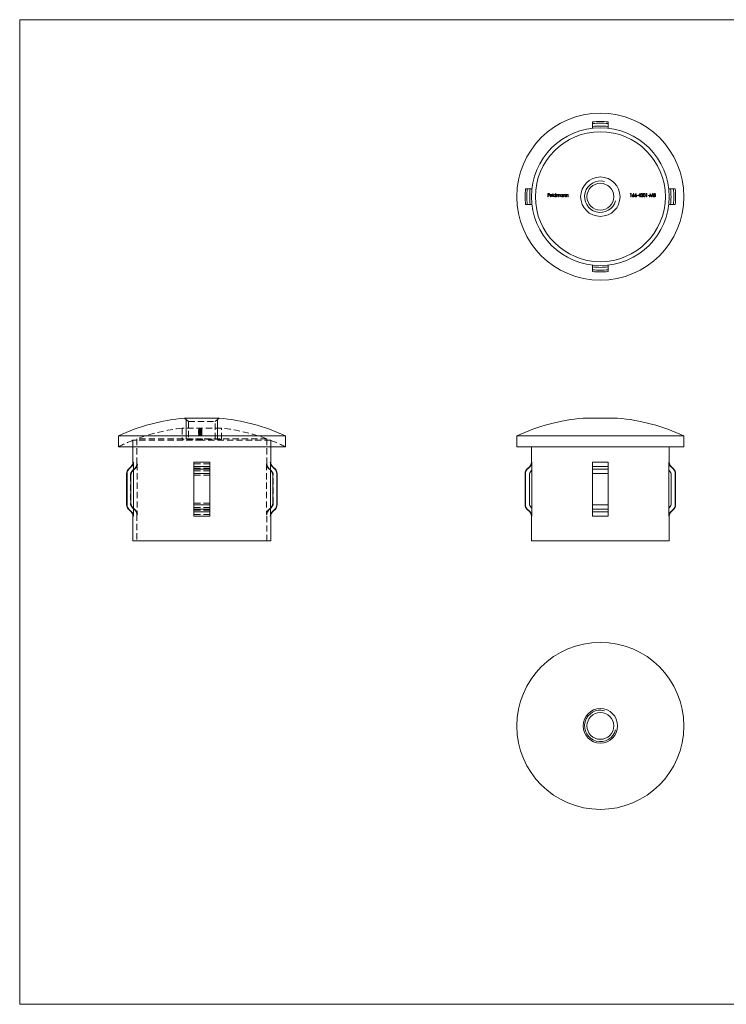
# Model space of a CAD drawing. Units: millimetres. Extents: x 6 to 365, y 6 to 256.
# Drawn here: x 6 to 186, y 6 to 256 of the extents above; entities that cross this region are included whole.
import ezdxf

# ---------------------------------------------------------------- set-up
doc = ezdxf.new("R2010")
doc.units = ezdxf.units.MM
doc.header["$LTSCALE"] = 1.25
doc.linetypes.add('HIDDEN', pattern=[1.905, 1.27, -0.635])

msp = doc.modelspace()

# ---------------------------------------------------------------- linework, layer by layer
at = {"color": 7, "linetype": 'Continuous', "lineweight": 0}
for p, q in [((365, 256.25), (6.25, 256.25)), ((6.25, 256.25), (6.25, 6.25)), ((48.49, 149.73), (48.49, 154.76)), ((56.49, 149.73), (56.49, 154.76)), ((6.25, 6.25), (365, 6.25))]:
    msp.add_line(p, q, dxfattribs=at)
at = {"color": 7, "linetype": 'Continuous', "lineweight": 15}
for p, q in [((151.65, 230.3), (151.65, 229.86)), ((155.65, 230.3), (155.65, 229.86)), ((151.65, 229.86), (151.65, 229.14)), ((151.65, 229.14), (151.65, 228.69)), ((155.65, 229.86), (155.65, 229.14)), ((155.65, 229.14), (155.65, 228.69)), ((135.1, 213.31), (134.66, 213.31)), ((135.83, 213.31), (135.1, 213.31)), ((136.27, 213.31), (135.83, 213.31)), ((171.48, 213.31), (171.04, 213.31)), ((172.21, 213.31), (171.48, 213.31)), ((172.65, 213.31), (172.21, 213.31)), ((140.33, 212.1), (140.72, 212.1)), ((140.33, 211.31), (140.33, 212.1)), ((140.41, 211.31), (140.33, 211.31)), ((140.41, 212.02), (140.41, 211.78)), ((140.72, 212.02), (140.41, 212.02)), ((140.41, 211.78), (140.72, 211.78)), ((140.72, 211.69), (140.41, 211.69)), ((140.41, 211.69), (140.41, 211.31)), ((140.72, 212.1), (140.72, 212.02)), ((140.72, 211.78), (140.72, 211.69)), ((141.41, 211.58), (140.89, 211.58)), ((140.9, 211.65), (141.34, 211.65)), ((141.32, 211.49), (141.38, 211.46)), ((141.55, 212.12), (141.62, 212.12)), ((141.55, 211.31), (141.55, 212.12)), ((141.62, 211.31), (141.55, 211.31)), ((141.62, 212.12), (141.62, 211.31)), ((142.3, 212.12), (142.37, 212.12)), ((142.3, 211.78), (142.3, 212.12)), ((142.3, 211.31), (142.3, 211.41)), ((142.37, 211.31), (142.3, 211.31)), ((142.37, 212.12), (142.37, 211.31)), ((142.53, 211.89), (142.6, 211.89)), ((142.53, 211.31), (142.53, 211.89)), ((142.6, 211.31), (142.53, 211.31)), ((142.6, 211.89), (142.6, 211.79)), ((142.6, 211.55), (142.6, 211.31)), ((142.93, 211.31), (142.93, 211.6)), ((143, 211.31), (142.93, 211.31)), ((143, 211.53), (143, 211.31)), ((143.33, 211.31), (143.33, 211.62)), ((143.4, 211.31), (143.33, 211.31)), ((143.4, 211.62), (143.4, 211.31)), ((144.08, 211.89), (144.15, 211.89)), ((144.08, 211.78), (144.08, 211.89)), ((144.08, 211.31), (144.08, 211.41)), ((144.15, 211.31), (144.08, 211.31)), ((144.15, 211.89), (144.15, 211.31)), ((144.31, 211.89), (144.38, 211.89)), ((144.31, 211.31), (144.31, 211.89)), ((144.38, 211.31), (144.31, 211.31)), ((144.38, 211.89), (144.38, 211.78)), ((144.38, 211.52), (144.38, 211.31)), ((144.75, 211.31), (144.75, 211.58)), ((144.82, 211.31), (144.75, 211.31)), ((144.82, 211.6), (144.82, 211.31)), ((144.99, 211.89), (145.06, 211.89)), ((144.99, 211.31), (144.99, 211.89)), ((145.06, 211.31), (144.99, 211.31)), ((145.06, 211.89), (145.06, 211.78)), ((145.06, 211.52), (145.06, 211.31)), ((145.42, 211.31), (145.42, 211.58)), ((145.49, 211.31), (145.42, 211.31)), ((145.49, 211.6), (145.49, 211.31)), ((161.24, 212.02), (161.29, 212.1)), ((161.37, 212.02), (161.24, 212.02)), ((161.29, 212.1), (161.44, 212.1)), ((161.37, 211.31), (161.37, 212.02)), ((161.44, 211.31), (161.37, 211.31)), ((161.44, 212.1), (161.44, 211.31)), ((161.86, 211.76), (162.1, 212.12)), ((162.15, 212.08), (161.94, 211.76)), ((162.1, 212.12), (162.15, 212.08)), ((162.47, 211.76), (162.71, 212.12)), ((162.76, 212.08), (162.55, 211.76)), ((162.71, 212.12), (162.76, 212.08)), ((162.95, 211.65), (163.26, 211.65)), ((162.95, 211.57), (162.95, 211.65)), ((163.26, 211.57), (162.95, 211.57)), ((163.26, 211.65), (163.26, 211.57)), ((163.32, 211.49), (163.75, 212.12)), ((163.7, 211.49), (163.32, 211.49)), ((163.7, 211.92), (163.46, 211.57)), ((163.46, 211.57), (163.7, 211.57)), ((163.7, 211.57), (163.7, 211.92)), ((163.7, 211.31), (163.7, 211.49)), ((163.77, 211.31), (163.7, 211.31)), ((163.75, 212.12), (163.77, 212.12)), ((163.77, 212.12), (163.77, 211.57)), ((163.77, 211.57), (163.86, 211.57)), ((163.77, 211.49), (163.77, 211.31)), ((163.86, 211.49), (163.77, 211.49)), ((163.86, 211.57), (163.86, 211.49)), ((163.93, 211.31), (164.24, 211.64)), ((164.47, 211.31), (163.93, 211.31)), ((164.03, 211.86), (163.96, 211.86)), ((164.3, 211.6), (164.1, 211.39)), ((164.1, 211.39), (164.47, 211.39)), ((164.47, 211.39), (164.47, 211.31)), ((165.27, 212.02), (165.32, 212.1)), ((165.4, 212.02), (165.27, 212.02)), ((165.32, 212.1), (165.47, 212.1)), ((165.4, 211.31), (165.4, 212.02)), ((165.47, 211.31), (165.4, 211.31)), ((165.47, 212.1), (165.47, 211.31)), ((165.76, 211.65), (166.07, 211.65)), ((165.76, 211.57), (165.76, 211.65)), ((166.07, 211.57), (165.76, 211.57)), ((166.07, 211.65), (166.07, 211.57)), ((166.16, 211.31), (166.26, 212.1)), ((166.23, 211.31), (166.16, 211.31)), ((166.31, 211.88), (166.23, 211.31)), ((166.26, 212.1), (166.27, 212.1)), ((166.27, 212.1), (166.6, 211.45)), ((166.59, 211.31), (166.31, 211.88)), ((166.61, 211.31), (166.59, 211.31)), ((166.6, 211.45), (166.93, 212.1)), ((166.9, 211.88), (166.61, 211.31)), ((166.97, 211.31), (166.9, 211.88)), ((166.93, 212.1), (166.94, 212.1)), ((166.94, 212.1), (167.04, 211.31)), ((167.04, 211.31), (166.97, 211.31)), ((135.1, 209.31), (134.66, 209.31)), ((135.83, 209.31), (135.1, 209.31)), ((136.27, 209.31), (135.83, 209.31)), ((171.48, 209.31), (171.04, 209.31)), ((172.21, 209.31), (171.48, 209.31)), ((172.65, 209.31), (172.21, 209.31)), ((151.65, 193.92), (151.65, 193.48)), ((151.65, 193.48), (151.65, 192.76)), ((151.65, 192.76), (151.65, 192.31)), ((155.65, 193.92), (155.65, 193.48)), ((155.65, 193.48), (155.65, 192.76)), ((155.65, 192.76), (155.65, 192.31)), ((56.88, 155.1), (48.1, 155.1)), ((158.04, 155.1), (149.27, 155.1)), ((31.29, 150.57), (31.29, 147.8)), ((52.49, 150.57), (31.29, 150.57)), ((73.69, 150.57), (52.49, 150.57)), ((73.69, 147.8), (73.69, 150.57)), ((132.45, 150.57), (132.45, 147.8)), ((174.85, 150.57), (132.45, 150.57)), ((174.85, 147.8), (174.85, 150.57)), ((52.49, 147.8), (31.29, 147.8)), ((34.99, 147.8), (34.99, 143.89)), ((73.69, 147.8), (52.49, 147.8)), ((69.99, 143.89), (69.99, 147.8)), ((174.85, 147.8), (132.45, 147.8)), ((136.15, 147.8), (136.15, 143.89)), ((171.15, 143.89), (171.15, 147.8)), ((34.55, 142.83), (33.83, 142.11)), ((35.11, 143.89), (35.11, 141.85)), ((54.49, 143.89), (50.49, 143.89)), ((50.49, 143.89), (50.49, 142.83)), ((54.49, 142.83), (50.49, 142.83)), ((50.49, 142.83), (50.49, 142.11)), ((54.49, 143.89), (54.49, 142.83)), ((54.49, 142.83), (54.49, 142.11)), ((69.88, 143.89), (69.88, 141.85)), ((71.15, 142.11), (70.43, 142.83)), ((135.71, 142.83), (134.99, 142.11)), ((136.27, 143.89), (136.27, 141.85)), ((155.65, 143.89), (151.65, 143.89)), ((151.65, 143.89), (151.65, 142.83)), ((155.65, 142.83), (151.65, 142.83)), ((151.65, 142.83), (151.65, 142.11)), ((155.65, 143.89), (155.65, 142.83)), ((155.65, 142.83), (155.65, 142.11)), ((171.04, 143.89), (171.04, 141.85)), ((172.31, 142.11), (171.59, 142.83)), ((33.39, 141.05), (33.39, 133.05)), ((33.5, 141.05), (33.5, 133.05)), ((34.5, 133.46), (34.5, 140.63)), ((35.11, 141.85), (35.11, 132.24)), ((50.49, 142.11), (50.49, 141.05)), ((54.49, 142.11), (50.49, 142.11)), ((50.49, 141.05), (50.49, 133.05)), ((54.49, 141.05), (50.49, 141.05)), ((54.49, 142.11), (54.49, 141.05)), ((54.49, 141.05), (54.49, 133.05)), ((69.88, 141.85), (69.88, 132.24)), ((70.48, 140.63), (70.48, 133.46)), ((71.49, 141.05), (71.49, 133.05)), ((71.59, 133.05), (71.59, 141.05)), ((134.55, 141.05), (134.55, 133.05)), ((134.66, 141.05), (134.66, 133.05)), ((135.66, 140.63), (135.66, 133.46)), ((136.27, 141.85), (136.27, 132.24)), ((151.65, 142.11), (151.65, 141.05)), ((155.65, 142.11), (151.65, 142.11)), ((151.65, 141.05), (151.65, 133.05)), ((155.65, 141.05), (151.65, 141.05)), ((155.65, 142.11), (155.65, 141.05)), ((155.65, 141.05), (155.65, 133.05)), ((171.04, 141.85), (171.04, 132.24)), ((171.64, 133.46), (171.64, 140.63)), ((172.65, 141.05), (172.65, 133.05)), ((172.75, 133.05), (172.75, 141.05)), ((54.49, 133.05), (50.49, 133.05)), ((50.49, 133.05), (50.49, 131.99)), ((54.49, 133.05), (54.49, 131.99)), ((155.65, 133.05), (151.65, 133.05)), ((151.65, 133.05), (151.65, 131.99)), ((155.65, 133.05), (155.65, 131.99)), ((33.83, 131.99), (34.55, 131.27)), ((34.99, 130.2), (34.99, 123.89)), ((35.11, 132.24), (35.11, 130.2)), ((54.49, 131.99), (50.49, 131.99)), ((50.49, 131.99), (50.49, 131.27)), ((54.49, 131.27), (50.49, 131.27)), ((50.49, 131.27), (50.49, 130.2)), ((54.49, 130.2), (50.49, 130.2)), ((54.49, 131.99), (54.49, 131.27)), ((54.49, 131.27), (54.49, 130.2)), ((69.88, 132.24), (69.88, 130.2)), ((69.99, 123.89), (69.99, 130.2)), ((70.43, 131.27), (71.15, 131.99)), ((134.99, 131.99), (135.71, 131.27)), ((136.15, 130.2), (136.15, 123.89)), ((136.27, 132.24), (136.27, 130.2)), ((155.65, 131.99), (151.65, 131.99)), ((151.65, 131.99), (151.65, 131.27)), ((155.65, 131.27), (151.65, 131.27)), ((151.65, 131.27), (151.65, 130.2)), ((155.65, 130.2), (151.65, 130.2)), ((155.65, 131.99), (155.65, 131.27)), ((155.65, 131.27), (155.65, 130.2)), ((171.04, 132.24), (171.04, 130.2)), ((171.15, 123.89), (171.15, 130.2)), ((171.59, 131.27), (172.31, 131.99)), ((52.49, 123.89), (34.99, 123.89)), ((69.99, 123.89), (52.49, 123.89)), ((171.15, 123.89), (136.15, 123.89))]:
    msp.add_line(p, q, dxfattribs=at)
at = {"color": 7, "linetype": 'HIDDEN', "lineweight": 0}
for p, q in [((48.1, 155.1), (49.09, 154.24)), ((55.89, 154.24), (56.88, 155.1)), ((57.49, 152.53), (47.49, 152.53)), ((47.49, 152.53), (47.49, 149.73)), ((49.09, 154.24), (55.89, 154.24)), ((49.09, 154.24), (49.09, 149.73)), ((55.89, 149.73), (55.89, 154.24)), ((57.49, 149.73), (57.49, 152.53)), ((51.68, 152.13), (51.68, 152.03)), ((51.68, 152.01), (51.68, 151.91)), ((51.68, 151.8), (51.68, 151.7)), ((51.68, 151.8), (51.68, 151.8)), ((51.68, 151.7), (51.68, 151.59)), ((51.68, 151.56), (51.68, 151.45)), ((51.68, 151.45), (51.68, 151.42)), ((51.68, 151.41), (51.68, 151.42)), ((51.68, 151.34), (51.68, 151.23)), ((51.68, 151.21), (51.68, 151.23)), ((51.68, 150.85), (51.68, 150.75)), ((51.7, 152.24), (51.7, 152.27)), ((51.7, 152.24), (51.7, 152.14)), ((51.7, 151.39), (51.7, 151.43)), ((51.7, 151.39), (51.7, 151.29)), ((51.7, 151.18), (51.7, 151.08)), ((51.7, 151.18), (51.7, 151.18)), ((51.7, 151.08), (51.7, 150.99)), ((51.7, 150.99), (51.7, 150.89)), ((51.7, 150.99), (51.7, 150.99)), ((51.7, 150.88), (51.7, 150.89)), ((51.72, 152.12), (51.72, 152.02)), ((51.72, 152), (51.72, 151.9)), ((51.76, 151.7), (51.76, 151.59)), ((51.76, 151.56), (51.76, 151.46)), ((51.76, 150.85), (51.76, 150.75)), ((51.78, 152.28), (51.78, 152.26)), ((51.78, 152.26), (51.78, 152.15)), ((51.78, 151.44), (51.78, 151.41)), ((51.78, 151.41), (51.78, 151.31)), ((51.78, 151.09), (51.78, 150.99)), ((51.78, 150.99), (51.78, 150.9)), ((51.88, 151.81), (51.88, 151.71)), ((51.88, 150.92), (51.88, 150.82)), ((51.88, 150.9), (51.88, 150.8)), ((51.88, 150.81), (51.88, 150.7)), ((51.88, 150.79), (51.88, 150.68)), ((51.9, 152.14), (51.9, 152.04)), ((51.9, 152.02), (51.9, 151.92)), ((51.9, 151.86), (51.9, 151.76)), ((51.9, 151.72), (51.9, 151.62)), ((51.9, 151.62), (51.9, 151.53)), ((51.9, 151.45), (51.9, 151.35)), ((51.9, 151.21), (51.9, 151.1)), ((51.91, 152.1), (51.91, 152)), ((51.91, 151.99), (51.91, 152)), ((51.91, 151.97), (51.91, 151.87)), ((51.91, 151.86), (51.91, 151.87)), ((51.91, 151.86), (51.91, 151.83)), ((51.91, 151.81), (51.91, 151.83)), ((51.91, 151.64), (51.91, 151.54)), ((51.91, 151.59), (51.91, 151.48)), ((51.91, 151.47), (51.91, 151.48)), ((51.92, 151.66), (51.92, 151.56)), ((51.92, 151.17), (51.92, 151.07)), ((51.92, 151.01), (51.92, 150.9)), ((51.93, 151.61), (51.93, 151.5)), ((51.94, 151.76), (51.94, 151.74)), ((51.94, 151.74), (51.94, 151.64)), ((51.97, 152.14), (51.97, 152.04)), ((51.97, 152.02), (51.97, 151.91)), ((51.97, 151.87), (51.97, 151.76)), ((51.97, 151.72), (51.97, 151.62)), ((51.97, 151.62), (51.97, 151.53)), ((51.97, 151.45), (51.97, 151.35)), ((51.97, 151.21), (51.97, 151.1)), ((52.01, 151.59), (52.01, 151.48)), ((52.01, 151.14), (52.01, 151.04)), ((52.01, 150.86), (52.01, 150.75)), ((52.02, 152.1), (52.02, 152)), ((52.02, 151.98), (52.02, 151.87)), ((52.02, 151.91), (52.02, 151.81)), ((52.02, 151.51), (52.02, 151.41)), ((52.02, 151.27), (52.02, 151.17)), ((52.02, 151.1), (52.02, 150.99)), ((52.02, 150.9), (52.02, 150.99)), ((52.03, 152.15), (52.03, 152.04)), ((52.03, 152.03), (52.03, 151.93)), ((52.03, 151.17), (52.03, 151.06)), ((52.04, 152.17), (52.04, 152.07)), ((52.04, 152.16), (52.04, 152.06)), ((52.04, 152.06), (52.04, 151.96)), ((52.04, 152.05), (52.04, 151.95)), ((52.04, 151.68), (52.04, 151.57)), ((52.05, 150.89), (52.05, 150.82)), ((52.05, 150.82), (52.05, 150.72)), ((52.09, 152.17), (52.09, 152.07)), ((52.09, 152.05), (52.09, 151.94)), ((52.09, 151.63), (52.09, 151.52)), ((52.09, 151.61), (52.09, 151.51)), ((52.09, 151.51), (52.09, 151.41)), ((52.09, 151.5), (52.09, 151.39)), ((52.09, 150.86), (52.09, 150.75)), ((52.1, 151.1), (52.1, 150.99)), ((52.1, 150.99), (52.1, 150.9)), ((52.11, 152.15), (52.11, 152.05)), ((52.11, 152.04), (52.11, 151.93)), ((52.12, 151.67), (52.18, 151.67)), ((52.13, 152.11), (52.13, 152.01)), ((52.13, 151.98), (52.13, 151.88)), ((52.15, 151.91), (52.15, 151.97)), ((52.15, 151.91), (52.15, 151.81)), ((52.15, 151.24), (52.15, 151.32)), ((52.15, 151.24), (52.15, 151.14)), ((52.15, 151.04), (52.15, 151.14)), ((52.16, 151.7), (52.16, 151.59)), ((52.18, 151.77), (52.18, 151.67)), ((52.18, 151.75), (52.18, 151.65)), ((52.2, 152.18), (52.2, 152.08)), ((52.2, 152.06), (52.2, 151.96)), ((52.2, 151.92), (52.2, 151.81)), ((52.2, 151.82), (52.2, 151.71)), ((52.2, 151.8), (52.2, 151.7)), ((52.2, 151.68), (52.2, 151.58)), ((52.2, 151.66), (52.2, 151.56)), ((52.2, 151.51), (52.2, 151.41)), ((52.2, 151.4), (52.2, 151.29)), ((52.2, 151.38), (52.2, 151.28)), ((52.2, 151.13), (52.2, 151.02)), ((52.22, 152.17), (52.22, 152.07)), ((52.22, 152.05), (52.22, 151.95)), ((52.22, 151.29), (52.22, 151.18)), ((52.22, 151.18), (52.22, 151.04)), ((52.23, 151.97), (52.23, 151.91)), ((52.23, 151.91), (52.23, 151.87)), ((52.23, 151.82), (52.23, 151.87)), ((52.23, 151.82), (52.23, 151.8)), ((52.23, 151.78), (52.23, 151.8)), ((52.23, 151.78), (52.23, 151.68)), ((52.23, 151.32), (52.23, 151.24)), ((52.23, 151.24), (52.23, 151.14)), ((52.25, 151.59), (52.25, 151.49)), ((52.26, 150.8), (52.26, 150.69)), ((52.26, 150.78), (52.26, 150.67)), ((52.27, 152.19), (52.27, 152.09)), ((52.27, 152.18), (52.27, 152.12)), ((52.27, 152.12), (52.27, 152.07)), ((52.27, 152.1), (52.27, 152)), ((52.27, 152.08), (52.27, 151.98)), ((52.27, 152.07), (52.27, 152)), ((52.27, 152), (52.27, 151.9)), ((52.27, 151.99), (52.27, 151.89)), ((52.27, 151.68), (52.27, 151.58)), ((52.27, 150.94), (52.27, 150.84)), ((52.27, 150.92), (52.27, 150.81)), ((52.28, 152.11), (52.28, 152)), ((52.28, 151.98), (52.28, 151.88)), ((52.29, 151.52), (52.29, 151.42)), ((52.31, 151.9), (52.31, 151.82)), ((52.31, 151.82), (52.31, 151.8)), ((52.31, 151.8), (52.31, 151.78)), ((52.31, 151.78), (52.31, 151.68)), ((52.31, 151.26), (52.31, 151.16)), ((52.34, 151.28), (52.34, 151.18)), ((52.35, 151.09), (52.35, 150.99)), ((52.39, 151.92), (52.39, 151.81)), ((52.39, 151.52), (52.39, 151.41)), ((52.41, 151.64), (52.41, 151.73)), ((52.41, 151.64), (52.41, 151.54)), ((52.42, 150.8), (52.42, 150.69)), ((52.43, 152.15), (52.43, 152.05)), ((52.43, 152.04), (52.43, 151.93)), ((52.43, 151.87), (52.43, 151.77)), ((52.43, 151.56), (52.43, 151.46)), ((52.43, 151.46), (52.43, 151.35)), ((52.43, 151.21), (52.43, 151.1)), ((52.43, 150.86), (52.43, 150.76)), ((52.49, 152.26), (52.49, 152.25)), ((52.49, 152.25), (52.49, 152.15)), ((52.49, 152.15), (52.49, 152.08)), ((52.49, 152.08), (52.49, 152.07)), ((52.49, 152.07), (52.49, 152.01)), ((52.49, 152.01), (52.49, 151.99)), ((52.49, 151.99), (52.49, 151.96)), ((52.49, 151.95), (52.49, 151.88)), ((52.49, 151.88), (52.49, 151.86)), ((52.49, 151.86), (52.49, 151.83)), ((52.49, 151.83), (52.49, 151.81)), ((52.49, 151.82), (52.49, 151.8)), ((52.49, 151.8), (52.49, 151.77)), ((52.49, 151.77), (52.49, 151.64)), ((52.49, 151.64), (52.49, 151.54)), ((52.49, 151.54), (52.49, 151.49)), ((52.49, 151.47), (52.49, 151.43)), ((52.49, 151.43), (52.49, 151.42)), ((52.49, 151.42), (52.49, 151.4)), ((52.49, 151.4), (52.49, 151.3)), ((52.49, 151.3), (52.49, 151.24)), ((52.49, 151.24), (52.49, 151.22)), ((52.49, 151.22), (52.49, 151.2)), ((52.49, 151.2), (52.49, 151.1)), ((52.49, 151.1), (52.49, 151.09)), ((52.49, 151.09), (52.49, 150.99)), ((52.49, 150.99), (52.49, 150.97)), ((52.49, 150.99), (52.49, 150.99)), ((52.49, 150.97), (52.49, 150.86)), ((52.5, 151.87), (52.5, 151.77)), ((52.5, 151.46), (52.5, 151.35)), ((52.5, 151.21), (52.5, 151.1)), ((52.51, 152.15), (52.51, 152.05)), ((52.51, 152.04), (52.51, 151.93)), ((52.51, 151.56), (52.51, 151.46)), ((52.51, 150.86), (52.51, 150.76)), ((52.49, 149.45), (34.99, 149.45)), ((34.99, 149.45), (34.99, 147.8)), ((52.49, 149.83), (35.99, 149.83)), ((35.99, 149.83), (35.99, 143.48)), ((57.49, 149.73), (47.49, 149.73)), ((68.99, 149.83), (52.49, 149.83)), ((69.99, 149.45), (52.49, 149.45)), ((68.99, 143.48), (68.99, 149.83)), ((69.99, 147.8), (69.99, 149.45)), ((36.11, 143.48), (35.99, 143.48)), ((36.11, 143.48), (36.11, 130.62)), ((50.49, 143.89), (54.49, 143.89)), ((50.49, 143.48), (54.49, 143.48)), ((54.49, 143.48), (50.49, 143.48)), ((50.49, 142.83), (54.49, 142.83)), ((68.87, 143.48), (68.87, 130.62)), ((68.87, 143.48), (68.99, 143.48)), ((69.88, 143.89), (69.99, 143.89)), ((70.32, 142.83), (70.43, 142.83)), ((34.5, 140.63), (34.39, 140.63)), ((34.39, 140.63), (34.39, 133.46)), ((35.55, 142.41), (34.83, 141.69)), ((34.94, 141.69), (34.83, 141.69)), ((35.67, 142.41), (35.55, 142.41)), ((54.49, 142.41), (50.49, 142.41)), ((50.49, 142.41), (54.49, 142.41)), ((50.49, 142.11), (54.49, 142.11)), ((54.49, 141.69), (50.49, 141.69)), ((50.49, 141.69), (54.49, 141.69)), ((50.49, 141.05), (54.49, 141.05)), ((54.49, 140.63), (50.49, 140.63)), ((50.49, 140.63), (54.49, 140.63)), ((69.31, 142.41), (69.43, 142.41)), ((70.15, 141.69), (69.43, 142.41)), ((70.04, 141.69), (70.15, 141.69)), ((70.48, 140.63), (70.59, 140.63)), ((70.59, 133.46), (70.59, 140.63)), ((71.04, 142.11), (71.15, 142.11)), ((71.49, 141.05), (71.59, 141.05)), ((34.5, 133.46), (34.39, 133.46)), ((54.49, 133.46), (50.49, 133.46)), ((50.49, 133.46), (54.49, 133.46)), ((50.49, 133.05), (54.49, 133.05)), ((70.48, 133.46), (70.59, 133.46)), ((71.49, 133.05), (71.59, 133.05)), ((34.94, 132.4), (34.83, 132.4)), ((34.83, 132.4), (35.55, 131.68)), ((35.67, 131.68), (35.55, 131.68)), ((36.11, 130.62), (35.99, 130.62)), ((35.99, 130.62), (35.99, 123.89)), ((54.49, 132.4), (50.49, 132.4)), ((50.49, 132.4), (54.49, 132.4)), ((50.49, 131.99), (54.49, 131.99)), ((54.49, 131.68), (50.49, 131.68)), ((50.49, 131.68), (54.49, 131.68)), ((50.49, 131.27), (54.49, 131.27)), ((50.49, 130.62), (54.49, 130.62)), ((54.49, 130.62), (50.49, 130.62)), ((50.49, 130.2), (54.49, 130.2)), ((68.87, 130.62), (68.99, 130.62)), ((68.99, 123.89), (68.99, 130.62)), ((69.31, 131.68), (69.43, 131.68)), ((69.43, 131.68), (70.15, 132.4)), ((69.88, 130.2), (69.99, 130.2)), ((70.04, 132.4), (70.15, 132.4)), ((70.32, 131.27), (70.43, 131.27)), ((71.04, 131.99), (71.15, 131.99))]:
    msp.add_line(p, q, dxfattribs=at)
at = {"color": 8, "linetype": 'Continuous', "lineweight": 15}
for p, q in [((34.66, 142.83), (34.55, 142.83)), ((35.11, 143.89), (34.99, 143.89)), ((69.99, 143.89), (69.88, 143.89)), ((70.43, 142.83), (70.32, 142.83)), ((135.83, 142.83), (135.71, 142.83)), ((136.27, 143.89), (136.15, 143.89)), ((171.15, 143.89), (171.04, 143.89)), ((171.59, 142.83), (171.48, 142.83)), ((33.5, 141.05), (33.39, 141.05)), ((33.94, 142.11), (33.83, 142.11)), ((71.15, 142.11), (71.04, 142.11)), ((71.59, 141.05), (71.49, 141.05)), ((134.66, 141.05), (134.55, 141.05)), ((135.1, 142.11), (134.99, 142.11)), ((172.31, 142.11), (172.21, 142.11)), ((172.75, 141.05), (172.65, 141.05)), ((33.5, 133.05), (33.39, 133.05)), ((71.59, 133.05), (71.49, 133.05)), ((134.66, 133.05), (134.55, 133.05)), ((172.75, 133.05), (172.65, 133.05)), ((33.94, 131.99), (33.83, 131.99)), ((34.66, 131.27), (34.55, 131.27)), ((35.11, 130.2), (34.99, 130.2)), ((69.99, 130.2), (69.88, 130.2)), ((70.43, 131.27), (70.32, 131.27)), ((71.15, 131.99), (71.04, 131.99)), ((135.1, 131.99), (134.99, 131.99)), ((135.83, 131.27), (135.71, 131.27)), ((136.27, 130.2), (136.15, 130.2)), ((171.15, 130.2), (171.04, 130.2)), ((171.59, 131.27), (171.48, 131.27)), ((172.31, 131.99), (172.21, 131.99))]:
    msp.add_line(p, q, dxfattribs=at)
at = {"color": 7, "linetype": 'Continuous', "lineweight": 15, "flags": 128}
for points in [[(142.79, 211.83), (142.73, 211.82), (142.67, 211.78), (142.63, 211.73), (142.61, 211.67), (142.6, 211.55)], [(142.93, 211.6), (142.93, 211.68), (142.91, 211.75), (142.89, 211.79), (142.86, 211.81), (142.82, 211.83), (142.79, 211.83)], [(143.19, 211.83), (143.13, 211.82), (143.07, 211.78), (143.03, 211.73), (143.01, 211.68), (143, 211.53)], [(143.33, 211.62), (143.32, 211.74), (143.3, 211.78), (143.27, 211.8), (143.23, 211.82), (143.19, 211.83)], [(143.2, 211.9), (143.27, 211.89), (143.33, 211.85), (143.36, 211.81), (143.39, 211.75), (143.4, 211.62)], [(164.54, 211.7), (164.57, 211.94), (164.62, 212.03), (164.68, 212.08), (164.76, 212.12), (164.81, 212.12)], [(164.81, 211.29), (164.73, 211.3), (164.65, 211.34), (164.6, 211.4), (164.56, 211.51), (164.54, 211.7)], [(164.81, 212.04), (164.75, 212.03), (164.7, 212), (164.66, 211.94), (164.63, 211.86), (164.61, 211.71)], [(164.61, 211.71), (164.63, 211.53), (164.66, 211.46), (164.71, 211.41), (164.76, 211.38), (164.81, 211.37)], [(164.81, 212.12), (164.89, 212.11), (164.96, 212.06), (165.02, 212), (165.06, 211.89), (165.08, 211.7)], [(165.01, 211.71), (164.98, 211.9), (164.95, 211.97), (164.9, 212.01), (164.84, 212.04), (164.81, 212.04)], [(165.08, 211.7), (165.05, 211.48), (165.01, 211.4), (164.94, 211.33), (164.86, 211.29), (164.81, 211.29)], [(167.41, 212.04), (167.33, 212.03), (167.29, 212), (167.26, 211.97), (167.25, 211.94), (167.25, 211.92)], [(34.66, 142.83), (34.56, 142.72), (33.94, 142.11)], [(71.04, 142.11), (70.93, 142.22), (70.32, 142.83)], [(135.1, 142.11), (135.22, 142.22), (135.83, 142.83)], [(171.48, 142.83), (171.59, 142.72), (172.21, 142.11)], [(34.94, 141.69), (35, 141.75), (35.11, 141.85)], [(69.88, 141.85), (69.98, 141.75), (70.04, 141.69)], [(136.27, 141.85), (136.16, 141.75), (136.11, 141.69)], [(171.2, 141.69), (171.14, 141.75), (171.04, 141.85)], [(33.94, 131.99), (34.56, 131.37), (34.66, 131.27)], [(35.11, 132.24), (35, 132.34), (34.94, 132.4)], [(70.04, 132.4), (69.98, 132.34), (69.88, 132.24)], [(70.32, 131.27), (70.59, 131.53), (71.04, 131.99)], [(135.83, 131.27), (135.56, 131.53), (135.1, 131.99)], [(136.11, 132.4), (136.16, 132.34), (136.27, 132.24)], [(171.04, 132.24), (171.14, 132.34), (171.2, 132.4)], [(172.21, 131.99), (171.59, 131.37), (171.48, 131.27)]]:
    msp.add_lwpolyline(points, dxfattribs=at)
at = {"color": 7, "linetype": 'HIDDEN', "lineweight": 0, "flags": 128}
for points in [[(51.91, 151.64), (51.83, 151.65), (51.76, 151.65), (51.71, 151.67), (51.68, 151.68), (51.68, 151.7)], [(51.94, 151.65), (51.84, 151.65), (51.77, 151.64), (51.71, 151.62), (51.68, 151.6), (51.68, 151.59)], [(52.09, 151.5), (51.89, 151.5), (51.79, 151.51), (51.72, 151.53), (51.68, 151.54), (51.68, 151.56)], [(52.09, 151.52), (51.86, 151.51), (51.77, 151.5), (51.71, 151.49), (51.68, 151.47), (51.68, 151.45)], [(51.68, 150.85), (51.68, 150.86), (51.68, 150.87), (51.69, 150.87), (51.7, 150.88), (51.72, 150.89), (51.74, 150.9), (51.77, 150.91), (51.81, 150.92), (51.84, 150.92), (51.87, 150.92), (51.88, 150.92)], [(51.88, 150.79), (51.85, 150.79), (51.82, 150.79), (51.79, 150.79), (51.76, 150.8), (51.74, 150.8), (51.71, 150.81), (51.7, 150.82), (51.69, 150.83), (51.68, 150.84), (51.68, 150.85)], [(51.88, 150.82), (51.82, 150.82), (51.76, 150.8), (51.72, 150.79), (51.69, 150.77), (51.68, 150.75)], [(51.68, 150.75), (51.7, 150.72), (51.74, 150.7), (51.8, 150.69), (51.87, 150.68), (51.88, 150.68)], [(51.94, 151.74), (51.86, 151.74), (51.81, 151.73), (51.78, 151.72), (51.76, 151.7), (51.76, 151.7)], [(52.09, 151.61), (51.96, 151.61), (51.87, 151.6), (51.81, 151.59), (51.78, 151.58), (51.76, 151.56), (51.76, 151.56)], [(51.92, 151.56), (51.87, 151.56), (51.82, 151.56), (51.79, 151.57), (51.76, 151.58), (51.76, 151.59)], [(52.09, 151.41), (51.9, 151.42), (51.83, 151.42), (51.79, 151.43), (51.76, 151.45), (51.76, 151.46)], [(51.88, 150.9), (51.85, 150.9), (51.82, 150.9), (51.79, 150.88), (51.77, 150.87), (51.76, 150.85)], [(51.76, 150.85), (51.77, 150.83), (51.79, 150.82), (51.83, 150.81), (51.86, 150.81), (51.88, 150.81)], [(51.76, 150.75), (51.77, 150.77), (51.8, 150.79), (51.83, 150.79), (51.86, 150.8), (51.88, 150.8)], [(51.88, 150.7), (51.85, 150.7), (51.82, 150.71), (51.78, 150.72), (51.77, 150.73), (51.76, 150.75)], [(52.01, 150.86), (52, 150.88), (51.97, 150.89), (51.93, 150.9), (51.9, 150.9), (51.88, 150.9)], [(51.88, 150.81), (51.92, 150.81), (51.96, 150.82), (51.99, 150.83), (52.01, 150.85), (52.01, 150.86)], [(51.88, 150.8), (51.92, 150.8), (51.95, 150.79), (51.98, 150.78), (52.01, 150.77), (52.01, 150.75)], [(52.01, 150.75), (52, 150.73), (51.97, 150.72), (51.93, 150.71), (51.89, 150.7), (51.88, 150.7)], [(52.2, 152.06), (52.07, 152.06), (52, 152.05), (51.95, 152.05), (51.92, 152.03), (51.9, 152.02), (51.9, 152.02)], [(52.02, 152), (51.97, 152.01), (51.92, 152.02), (51.9, 152.04), (51.9, 152.04)], [(52.02, 151.87), (51.97, 151.88), (51.92, 151.9), (51.9, 151.91), (51.9, 151.92)], [(52.02, 151.91), (51.95, 151.9), (51.91, 151.88), (51.9, 151.86)], [(52.2, 151.7), (52.1, 151.7), (52.01, 151.71), (51.95, 151.73), (51.91, 151.75), (51.9, 151.76)], [(52.04, 151.68), (51.96, 151.67), (51.92, 151.65), (51.9, 151.64), (51.9, 151.63)], [(51.9, 151.62), (51.91, 151.64), (51.93, 151.64)], [(52.04, 151.57), (51.96, 151.59), (51.92, 151.6), (51.9, 151.62), (51.9, 151.62)], [(51.9, 151.35), (51.92, 151.38), (51.98, 151.4), (52.02, 151.41)], [(51.9, 151.1), (51.92, 151.13), (51.97, 151.15), (52.02, 151.17)], [(52.01, 151.04), (51.96, 151.05), (51.92, 151.07), (51.9, 151.1), (51.9, 151.1)], [(52.09, 152.07), (52.03, 152.06), (52, 152.06), (51.98, 152.05), (51.97, 152.04)], [(52.09, 151.94), (52.03, 151.94), (52, 151.93), (51.98, 151.93), (51.97, 151.91)], [(52.2, 151.82), (52.12, 151.82), (52.05, 151.83), (52, 151.84), (51.98, 151.85), (51.97, 151.87)], [(52.18, 151.65), (52.06, 151.65), (52.02, 151.64), (52, 151.64), (51.98, 151.63), (51.97, 151.62)], [(52.25, 151.59), (52.15, 151.59), (52.08, 151.59), (52.03, 151.6), (51.99, 151.61), (51.97, 151.63), (51.97, 151.63)], [(51.97, 151.45), (51.99, 151.48), (52.05, 151.5), (52.11, 151.51), (52.18, 151.51), (52.2, 151.51)], [(52.2, 151.41), (52.12, 151.41), (52.05, 151.4), (52.01, 151.38), (51.98, 151.36), (51.97, 151.35)], [(52.15, 151.16), (52.06, 151.15), (52.01, 151.14), (51.98, 151.12), (51.97, 151.1)], [(52.27, 152.1), (52.19, 152.11), (52.11, 152.11), (52.07, 152.12), (52.04, 152.14), (52.03, 152.15)], [(52.27, 151.99), (52.19, 151.99), (52.11, 152), (52.07, 152.01), (52.04, 152.02), (52.03, 152.03)], [(52.09, 151.63), (52.24, 151.63), (52.37, 151.62), (52.45, 151.6), (52.49, 151.59), (52.51, 151.57), (52.51, 151.56)], [(52.09, 151.51), (52.27, 151.5), (52.34, 151.5), (52.39, 151.49), (52.42, 151.47), (52.43, 151.46)], [(52.09, 151.39), (52.32, 151.4), (52.4, 151.41), (52.47, 151.43), (52.51, 151.45), (52.51, 151.46)], [(52.27, 150.92), (52.22, 150.92), (52.17, 150.91), (52.12, 150.89), (52.1, 150.87), (52.09, 150.86)], [(52.09, 150.86), (52.11, 150.83), (52.15, 150.81), (52.19, 150.8), (52.23, 150.8), (52.26, 150.8)], [(52.09, 150.75), (52.11, 150.78), (52.15, 150.8), (52.2, 150.81), (52.25, 150.81), (52.27, 150.81)], [(52.26, 150.69), (52.21, 150.7), (52.17, 150.7), (52.13, 150.72), (52.1, 150.74), (52.09, 150.75)], [(52.27, 152.18), (52.22, 152.18), (52.17, 152.17), (52.14, 152.16), (52.12, 152.16), (52.11, 152.15)], [(52.27, 152.07), (52.22, 152.07), (52.17, 152.06), (52.14, 152.05), (52.12, 152.04), (52.11, 152.04)], [(52.27, 152.02), (52.22, 152.02), (52.18, 152.02), (52.14, 152.03), (52.12, 152.04), (52.11, 152.05)], [(52.27, 151.9), (52.22, 151.9), (52.18, 151.91), (52.14, 151.91), (52.12, 151.93), (52.11, 151.93)], [(52.2, 151.92), (52.28, 151.91), (52.35, 151.9), (52.4, 151.89), (52.42, 151.88), (52.43, 151.87)], [(52.2, 151.29), (52.28, 151.3), (52.35, 151.31), (52.4, 151.32), (52.43, 151.34), (52.43, 151.35)], [(52.2, 151.13), (52.31, 151.13), (52.4, 151.15), (52.46, 151.17), (52.49, 151.19), (52.5, 151.21)], [(52.5, 151.1), (52.48, 151.07), (52.44, 151.05), (52.37, 151.04), (52.27, 151.03), (52.2, 151.02)], [(52.26, 150.8), (52.31, 150.8), (52.36, 150.81), (52.39, 150.82), (52.42, 150.84), (52.43, 150.86)], [(52.43, 150.76), (52.42, 150.73), (52.39, 150.71), (52.34, 150.7), (52.3, 150.7), (52.26, 150.69)], [(52.27, 152.19), (52.36, 152.19), (52.44, 152.18), (52.49, 152.17), (52.51, 152.16), (52.51, 152.15)], [(52.27, 152.12), (52.32, 152.12), (52.37, 152.12), (52.41, 152.13), (52.43, 152.14), (52.43, 152.15)], [(52.27, 152.08), (52.36, 152.08), (52.44, 152.07), (52.49, 152.06), (52.51, 152.04), (52.51, 152.04)], [(52.27, 152), (52.35, 152.01), (52.43, 152.01), (52.48, 152.02), (52.51, 152.04), (52.51, 152.05)], [(52.27, 152), (52.32, 152), (52.37, 152.01), (52.41, 152.02), (52.43, 152.03), (52.43, 152.04)], [(52.27, 151.97), (52.32, 151.97), (52.37, 151.96), (52.4, 151.95), (52.43, 151.94), (52.43, 151.93)], [(52.27, 151.89), (52.35, 151.89), (52.43, 151.9), (52.48, 151.91), (52.51, 151.92), (52.51, 151.93)], [(52.27, 150.94), (52.35, 150.94), (52.42, 150.92), (52.48, 150.91), (52.5, 150.88), (52.51, 150.86)], [(52.43, 150.86), (52.41, 150.89), (52.38, 150.9), (52.34, 150.91), (52.29, 150.92), (52.27, 150.92)], [(52.51, 150.76), (52.49, 150.79), (52.44, 150.81), (52.38, 150.83), (52.31, 150.83), (52.27, 150.84)], [(52.27, 150.81), (52.32, 150.81), (52.37, 150.8), (52.4, 150.79), (52.42, 150.77), (52.43, 150.76)], [(52.29, 151.52), (52.37, 151.53), (52.4, 151.54), (52.43, 151.56), (52.43, 151.56)], [(52.34, 151.18), (52.44, 151.16), (52.49, 151.13), (52.5, 151.1)], [(52.5, 151.87), (52.5, 151.88), (52.46, 151.9), (52.39, 151.92)], [(52.39, 151.81), (52.44, 151.8), (52.48, 151.79), (52.5, 151.77), (52.5, 151.77)], [(52.39, 151.41), (52.44, 151.4), (52.48, 151.38), (52.5, 151.36), (52.5, 151.35)], [(52.42, 150.69), (52.48, 150.71), (52.51, 150.74), (52.51, 150.76)], [(35.11, 141.85), (35.61, 142.36), (35.67, 142.41)], [(69.31, 142.41), (69.8, 141.93), (69.88, 141.85)], [(35.67, 131.68), (35.61, 131.74), (35.11, 132.24)], [(69.88, 132.24), (69.62, 131.99), (69.31, 131.68)]]:
    msp.add_lwpolyline(points, dxfattribs=at)
at = {"color": 7, "linetype": 'Continuous', "lineweight": 15}
for centre, radius in [((153.65, 211.31), 21.2), ((153.65, 211.31), 17.5), ((153.65, 211.31), 16.5), ((153.65, 211.31), 5), ((153.65, 211.31), 3.4), ((153.65, 76.94), 21.2), ((153.65, 76.94), 4.39), ((153.65, 76.94), 3.4)]:
    msp.add_circle(centre, radius, dxfattribs=at)
for centre, radius, start, end in [((153.65, 211.31), 19.1, 83.9894, 96.0106), ((153.65, 211.31), 18.66, 83.8474, 96.1526), ((153.65, 211.31), 17.94, 83.599, 96.401), ((153.65, 211.31), 19.1, 173.9894, 186.0106), ((153.65, 211.31), 18.66, 173.8474, 186.1526), ((153.65, 211.31), 17.94, 173.599, 186.401), ((153.65, 211.31), 17.94, 353.599, 6.401), ((153.65, 211.31), 18.66, 353.8474, 6.1526), ((153.65, 211.31), 19.1, 353.9894, 6.0106), ((141.13, 211.6), 0.307, 141.4585, 180.4903), ((141.11, 211.59), 0.289, 178.1811, 270.4919), ((141.11, 211.62), 0.281, 88.984, 142.0051), ((141.1, 211.58), 0.209, 178.6884, 270.7548), ((141.14, 211.59), 0.246, 133.6467, 165.9742), ((141.12, 211.61), 0.219, 88.6774, 131.3084), ((141.11, 211.61), 0.238, 268.6005, 330.926), ((141.13, 211.58), 0.287, 267.8831, 333.8442), ((141.12, 211.62), 0.281, 36.4017, 91.5026), ((141.13, 211.61), 0.219, 12.1559, 91.9407), ((141.09, 211.59), 0.327, 358.5627, 36.2587), ((142.06, 211.6), 0.3, 89.0775, 179.7748), ((142.06, 211.6), 0.299, 179.4591, 270.6616), ((142.06, 211.6), 0.23, 88.9365, 179.5273), ((142.06, 211.6), 0.233, 180.7416, 270.2412), ((142.07, 211.62), 0.281, 34.353, 90.5467), ((142.07, 211.6), 0.228, 359.3722, 91.4917), ((142.07, 211.6), 0.227, 268.2521, 0.0919), ((142.07, 211.6), 0.301, 269.2276, 320.7851), ((142.84, 211.63), 0.283, 123.7237, 147.0634), ((142.8, 211.64), 0.256, 89.9231, 117.7187), ((142.81, 211.71), 0.188, 14.655, 90.9604), ((143.21, 211.66), 0.242, 91.5777, 155.1478), ((143.84, 211.6), 0.3, 89.0811, 179.7712), ((143.84, 211.6), 0.299, 179.4562, 270.6644), ((143.84, 211.6), 0.23, 88.9156, 179.5482), ((143.84, 211.6), 0.233, 180.7412, 270.2415), ((143.85, 211.62), 0.28, 35.4832, 91.3246), ((143.85, 211.6), 0.3, 269.2187, 320.794), ((143.85, 211.6), 0.228, 359.3802, 91.4837), ((143.85, 211.6), 0.227, 268.2162, 0.1278), ((144.6, 211.63), 0.269, 89.9026, 145.0619), ((145.11, 211.55), 0.725, 169.7863, 182.1506), ((144.6, 211.62), 0.206, 90.6258, 165.1689), ((144.61, 211.69), 0.14, 10.3431, 94.9684), ((144.59, 211.66), 0.242, 347.332, 85.5001), ((143.95, 211.6), 0.803, 358.9294, 8.3779), ((145.28, 211.63), 0.269, 89.9011, 145.0634), ((145.78, 211.55), 0.725, 169.7864, 182.1505), ((145.27, 211.62), 0.206, 90.6236, 165.1711), ((145.28, 211.69), 0.14, 10.3429, 94.9685), ((145.26, 211.66), 0.242, 347.2865, 85.5456), ((144.62, 211.6), 0.803, 358.9294, 8.3779), ((162.23, 211.49), 0.459, 143.3425, 174.5613), ((162.01, 211.53), 0.239, 179.4106, 270.287), ((162, 211.53), 0.158, 86.6947, 180.2211), ((162.01, 211.53), 0.165, 182.65, 272.7502), ((162.03, 211.28), 0.489, 90.4576, 100.151), ((162.02, 211.52), 0.169, 3.6426, 93.5337), ((162.02, 211.53), 0.243, 268.7488, 0.1012), ((162.03, 211.53), 0.162, 266.1538, 358.446), ((162.03, 211.53), 0.232, 359.1609, 90.9165), ((162.84, 211.49), 0.459, 143.3425, 174.5613), ((162.62, 211.53), 0.239, 179.4159, 270.2817), ((162.61, 211.53), 0.158, 86.6959, 180.2199), ((162.62, 211.53), 0.165, 182.645, 272.7552), ((162.64, 211.28), 0.489, 90.4576, 100.151), ((162.63, 211.52), 0.169, 3.6378, 93.5384), ((162.63, 211.53), 0.243, 268.746, 0.104), ((162.64, 211.53), 0.162, 266.1549, 358.4449), ((162.64, 211.53), 0.232, 359.1625, 90.915), ((164.22, 211.86), 0.258, 89.7303, 181.5228), ((164.22, 211.86), 0.185, 90.2789, 179.473), ((164.23, 211.89), 0.233, 359.2739, 91.6452), ((164.22, 211.88), 0.166, 1.6588, 92.2232), ((164.05, 211.92), 0.343, 303.6983, 352.9531), ((164.05, 211.93), 0.414, 307.3275, 353.8325), ((164.8, 211.56), 0.186, 272.8207, 344.512), ((164.42, 211.69), 0.592, 341.626, 1.2455), ((167.38, 211.52), 0.248, 111.5834, 176.9066), ((167.38, 211.54), 0.248, 180.5675, 274.6795), ((167.4, 211.9), 0.222, 86.9802, 175.4305), ((167.36, 211.92), 0.188, 181.5742, 247.5623), ((167.39, 211.52), 0.185, 84.3421, 177.1264), ((167.39, 211.55), 0.178, 185.0705, 276.6518), ((167.4, 211.94), 0.151, 187.5829, 273.8879), ((167.42, 211.55), 0.266, 267.0696, 317.8689), ((167.42, 211.91), 0.215, 2.2485, 92.9029), ((167.43, 211.9), 0.14, 6.758, 98.0046), ((167.42, 211.93), 0.143, 265.1234, 355.9049), ((167.42, 211.52), 0.184, 5.1899, 93.3683), ((167.43, 211.55), 0.178, 263.2746, 357.3746), ((167.44, 211.93), 0.193, 294.4326, 357.205), ((167.45, 211.53), 0.228, 1.1714, 70.8782), ((167.43, 211.54), 0.25, 319.4589, 0.3792), ((153.65, 211.31), 17.94, 263.599, 276.401), ((153.65, 211.31), 18.66, 263.8474, 276.1526), ((153.65, 211.31), 19.1, 263.9894, 276.0106), ((52.49, 105.29), 50, 95.0339, 115.0874), ((52.49, 105.29), 50, 64.9126, 84.9661), ((153.65, 105.29), 50, 95.0339, 115.0874), ((153.65, 105.29), 50, 64.9126, 84.9661), ((33.49, 143.89), 1.5, 315, 360), ((33.61, 143.89), 1.5, 314.7709, 359.9688), ((71.37, 143.89), 1.5, 180.0347, 225.2257), ((71.49, 143.89), 1.5, 180, 225), ((134.65, 143.89), 1.5, 315, 360), ((134.77, 143.89), 1.5, 314.7743, 359.9653), ((172.53, 143.89), 1.5, 180.0312, 225.2291), ((172.65, 143.89), 1.5, 180, 225), ((34.89, 141.05), 1.5, 135, 180), ((34.99, 141.05), 1.5, 134.8034, 179.9675), ((36, 140.63), 1.5, 134.7791, 179.9652), ((68.99, 140.63), 1.49, 0.0262, 45.2295), ((69.99, 141.05), 1.5, 0.0245, 45.2046), ((70.09, 141.05), 1.5, 0, 45), ((136.05, 141.05), 1.5, 135, 180), ((136.15, 141.05), 1.5, 134.7954, 179.9755), ((137.16, 140.63), 1.49, 134.7705, 179.9738), ((170.15, 140.63), 1.5, 0.0348, 45.2209), ((171.15, 141.05), 1.5, 0.0325, 45.1966), ((171.25, 141.05), 1.5, 0, 45), ((34.89, 133.05), 1.5, 180, 225), ((34.99, 133.05), 1.5, 180.0343, 225.1948), ((36, 133.46), 1.5, 180.03, 225.2256), ((68.99, 133.46), 1.49, 314.7688, 359.9755), ((69.99, 133.05), 1.5, 314.8082, 359.9627), ((70.09, 133.05), 1.5, 315, 0), ((136.05, 133.05), 1.5, 180, 225), ((136.16, 133.05), 1.5, 180.0373, 225.1918), ((137.16, 133.46), 1.49, 180.0245, 225.2312), ((170.15, 133.46), 1.5, 314.7744, 359.97), ((171.15, 133.05), 1.5, 314.8052, 359.9657), ((171.25, 133.05), 1.5, 315, 0), ((33.49, 130.2), 1.5, 360, 45), ((33.61, 130.2), 1.5, 0.0313, 45.2291), ((71.37, 130.2), 1.5, 134.7807, 179.959), ((71.49, 130.2), 1.5, 135, 180), ((134.65, 130.2), 1.5, 360, 45), ((134.77, 130.2), 1.5, 0.041, 45.2193), ((172.53, 130.2), 1.5, 134.7709, 179.9687), ((172.65, 130.2), 1.5, 135, 180)]:
    msp.add_arc(centre, radius, start, end, dxfattribs=at)
at = {"color": 7, "linetype": 'Continuous', "lineweight": 0}
for centre in [(153.65, 211.31), (153.65, 76.94)]:
    msp.add_arc(centre, 4, 75, 345, dxfattribs=at)
at = {"color": 7, "linetype": 'HIDDEN', "lineweight": 0}
for centre, radius, start, end in [((52.49, 105.29), 47.5, 96.0423, 110.3264), ((52.49, 105.29), 47.5, 69.6736, 83.9577), ((56.14, 119.17), 33.26, 97.0771, 97.7063), ((47.78, 133.76), 18.78, 77.8874, 78.0218), ((56.14, 119.14), 33.19, 97.0923, 97.7228), ((56.42, 119.11), 33.24, 97.5749, 98.2052), ((47.78, 133.69), 18.74, 77.8618, 77.9966), ((47.46, 133.61), 18.88, 76.9505, 77.0846), ((56.42, 119.08), 33.17, 97.5913, 98.2229), ((47.46, 133.54), 18.85, 76.9229, 77.0574), ((56.98, 119.97), 32.27, 98.3268, 99.4606), ((56.98, 119.93), 32.2, 98.3448, 99.4811), ((52.49, 105.29), 46.51, 90.3259, 91.0029), ((51.89, 151.37), 0.393, 82.9581, 123.4448), ((52.49, 105.29), 46.41, 90.3266, 91.0051), ((51.98, 151.05), 0.588, 78.2429, 120.4223), ((51.86, 151.88), 0.341, 236.8846, 278.3433), ((52.49, 105.29), 46.24, 90, 91.0087), ((51.97, 151.98), 0.597, 240.9201, 282.3049), ((52.49, 105.29), 46.14, 90, 91.011), ((52.49, 105.29), 46.05, 90, 91.0129), ((52.49, 105.29), 46.03, 90.4306, 91.0133), ((52.49, 105.29), 45.95, 90, 91.0152), ((52.49, 105.29), 45.93, 90.4316, 91.0156), ((55.6, 116.78), 35.7, 96.1418, 96.2732), ((52.49, 105.29), 46.96, 90, 90.9685), ((55.6, 116.75), 35.63, 96.155, 96.2867), ((52.49, 105.29), 46.86, 90, 90.9706), ((57.36, 116.46), 35.43, 99.0629, 99.1963), ((52.49, 105.29), 46.11, 90, 90.9863), ((57.36, 116.43), 35.35, 99.0829, 99.2165), ((52.49, 105.29), 46.01, 90, 90.9886), ((54.11, 106.07), 45.17, 92.0586, 93.0664), ((47.25, 114.43), 37.02, 82.0794, 83.0959), ((54.11, 106.07), 45.07, 92.0632, 93.0733), ((57.68, 114.33), 37.15, 98.2506, 99.2669), ((52.49, 105.29), 45.81, 90.891, 90.9928), ((47.25, 114.41), 36.94, 82.0616, 83.0804), ((52.49, 105.29), 45.71, 90.893, 90.9951), ((57.68, 114.31), 37.07, 98.2691, 99.2877), ((50.74, 106.08), 44.92, 87.7703, 88.7832), ((52.49, 105.29), 45.7, 90, 90.9952), ((50.74, 106.08), 44.82, 87.7652, 88.7804), ((52.49, 105.29), 45.59, 90, 90.9975), ((56.18, 119.16), 33.26, 97.1405, 97.6976), ((56.18, 119.13), 33.19, 97.1558, 97.7142), ((56.46, 119.1), 33.24, 97.6386, 98.1967), ((56.46, 119.07), 33.17, 97.6551, 98.2144), ((51.89, 151.89), 0.232, 236.1513, 277.7695), ((51.99, 152.03), 0.525, 243.5841, 281.2659), ((52, 151.01), 0.502, 78.8869, 118.4338), ((52.49, 105.29), 46.97, 90, 90.869), ((52.49, 105.29), 46.87, 90, 90.8708), ((52.49, 105.29), 46.13, 90, 90.8848), ((52.49, 105.29), 46.03, 90, 90.8868), ((52.49, 105.29), 45.72, 90.5866, 90.8927), ((52.49, 105.29), 45.62, 90.588, 90.8948), ((57.02, 119.95), 32.27, 98.5408, 99.1602), ((52.49, 105.29), 46.53, 90.3258, 90.7503), ((57.02, 119.92), 32.2, 98.5593, 99.1801), ((52.49, 105.29), 46.43, 90.3265, 90.752), ((51.9, 150.6), 0.329, 63.9586, 94.1281), ((51.9, 150.45), 0.368, 65.55, 92.4876), ((51.89, 151.16), 0.369, 269.0626, 295.6764), ((51.9, 151.01), 0.329, 267.4366, 297.3577), ((52.12, 151.55), 0.534, 81.8283, 114.0984), ((52.12, 151.47), 0.5, 81.2854, 115.8749), ((52.02, 151.4), 0.179, 83.3723, 131.8767), ((52.49, 105.29), 46.82, 90.5818, 90.7099), ((52.49, 105.29), 46.8, 90, 90.7101), ((52.49, 105.29), 46.72, 90.5831, 90.7114), ((52.49, 105.29), 46.7, 90, 90.7116), ((52.49, 105.29), 46.69, 90.5834, 90.7118), ((52.49, 105.29), 46.67, 90, 90.7121), ((52.49, 105.29), 46.64, 90, 90.7126), ((52.49, 105.29), 46.63, 90.5809, 90.7128), ((52.49, 105.29), 46.59, 90.5847, 90.7134), ((52.49, 105.29), 46.57, 90, 90.7136), ((52.49, 105.29), 46.54, 90, 90.7141), ((52.49, 105.29), 46.53, 90.5822, 90.7144), ((51.89, 152.88), 1.24, 271.2978, 284.622), ((51.88, 152.78), 1.24, 271.3304, 284.6243), ((52.49, 105.29), 46.28, 90, 90.7181), ((52.49, 105.29), 46.2, 90.5944, 90.7194), ((52.49, 105.29), 46.18, 90, 90.7197), ((51.89, 152.71), 1.05, 271.8842, 285.3435), ((51.89, 152.57), 1.01, 271.6591, 285.6063), ((54.13, 106.08), 45.15, 92.0789, 92.806), ((47.28, 114.4), 37.06, 81.9204, 82.8132), ((54.13, 106.08), 45.05, 92.0836, 92.8124), ((57.71, 114.33), 37.13, 98.0772, 98.9683), ((47.28, 114.38), 36.98, 81.9022, 82.7971), ((50.75, 106.08), 44.94, 87.7789, 88.5075), ((57.71, 114.31), 37.05, 98.0953, 98.9884), ((50.75, 106.08), 44.84, 87.7738, 88.5041), ((52.09, 152.32), 0.213, 235.7534, 279.0618), ((52.07, 151.87), 0.18, 85.5093, 123.8372), ((52.1, 152.24), 0.24, 238.2703, 276.4919), ((52.16, 151.56), 0.36, 83.2889, 121.5035), ((52.1, 152.1), 0.227, 235.9874, 276.6967), ((52.16, 152.08), 0.366, 239.5218, 276.6735), ((52.17, 151.99), 0.424, 241.6819, 282.5856), ((52.17, 151.87), 0.397, 240.7413, 281.8012), ((52.19, 152.05), 0.923, 258.9362, 271.0222), ((52.21, 150.17), 1.01, 89.5265, 100.9923), ((52.49, 105.29), 45.81, 90.4837, 90.5855), ((52.49, 105.29), 45.71, 90.4848, 90.5868), ((52.06, 152.14), 0.0238, 132.1866, 172.9), ((52.06, 152.04), 0.0218, 130.2519, 174.9363), ((52.06, 152.03), 0.0262, 134.6387, 173.7882), ((52.22, 152.42), 0.419, 243.5529, 276.6352), ((52.06, 151.93), 0.0242, 132.989, 175.5356), ((52.22, 152.28), 0.395, 241.7106, 276.9748), ((52.3, 150.28), 1.91, 90.7723, 97.7119), ((52.3, 150.13), 1.96, 90.8742, 97.6283), ((52.3, 150.3), 1.78, 90.8155, 98.2608), ((52.3, 150.15), 1.83, 90.9257, 98.1703), ((52.25, 150.5), 0.444, 87.9431, 117.0149), ((52.24, 150.42), 0.414, 86.8786, 118.1347), ((52.24, 151.17), 0.397, 242.0647, 273.6206), ((52.24, 151.1), 0.431, 243.319, 272.312), ((52.21, 148.8), 3.37, 89.9359, 92.1775), ((52.23, 147.94), 4.13, 90.1429, 91.9751), ((52.21, 148.92), 3.13, 89.9033, 92.3207), ((52.23, 148.11), 3.83, 90.1277, 92.1012), ((52.2, 151.12), 0.505, 62.7246, 101.9187), ((52.21, 152.09), 0.601, 258.7679, 299.916), ((52.22, 150.96), 0.581, 60.317, 102.8734), ((52.08, 154.07), 2.56, 270.2452, 274.7216), ((52.49, 105.29), 45.72, 90, 90.4846), ((52.49, 105.29), 45.62, 90, 90.4857), ((52.25, 152.39), 0.278, 241.9455, 275.6437), ((52.24, 151.81), 0.273, 83.749, 118.1038), ((52.25, 152.26), 0.261, 239.9498, 275.9575), ((52.24, 151.71), 0.256, 83.365, 120.0604), ((52.49, 105.29), 46.68, 90.3247, 90.4247), ((52.49, 105.29), 46.62, 90.3252, 90.4252), ((52.49, 105.29), 46.58, 90.3254, 90.4256), ((52.49, 105.29), 46.52, 90.3259, 90.4262), ((52.49, 105.29), 46.03, 90.3293, 90.4306), ((52.49, 105.29), 45.95, 90.3299, 90.4314), ((52.49, 105.29), 45.93, 90.3301, 90.4316), ((52.49, 105.29), 45.85, 90.3306, 90.4324), ((57.73, 126.49), 25.82, 101.7063, 102.4519), ((57.73, 126.44), 25.76, 101.7315, 102.4786), ((52.49, 105.29), 46.48, 90, 90.3873), ((52.49, 105.29), 46.47, 90, 90.3878), ((52.49, 105.29), 46.38, 90, 90.3881), ((52.49, 105.29), 46.36, 90, 90.3887), ((52.49, 105.29), 46.9, 90, 90.3619), ((52.49, 105.29), 46.79, 90, 90.3627), ((52.49, 105.29), 46.77, 90, 90.3629), ((52.49, 105.29), 46.67, 90, 90.3637), ((52.25, 151.45), 0.364, 59.4324, 96.7628), ((52.26, 152.17), 0.472, 263.205, 301.391), ((57.78, 126.46), 25.83, 101.9988, 102.4798), ((52.49, 105.29), 46.38, 90, 90.3644), ((52.49, 105.29), 46.27, 90, 90.3652), ((52.24, 151.1), 0.319, 54.2378, 97.4302), ((52.25, 151.69), 0.416, 262.4852, 306.5295), ((52.49, 105.29), 46.88, 90, 90.3335), ((52.49, 105.29), 46.78, 90, 90.3342), ((52.49, 105.29), 46.76, 90, 90.3343), ((52.49, 105.29), 46.66, 90, 90.3351), ((52.49, 105.29), 46.49, 90.2257, 90.3261), ((52.49, 105.29), 46.39, 90.2262, 90.3268), ((52.49, 105.29), 46.03, 90, 90.3293), ((52.49, 105.29), 45.93, 90, 90.3301), ((52.27, 151.45), 0.671, 269.5148, 283.6846), ((52.27, 151.35), 0.677, 269.594, 283.6355), ((52.3, 151.91), 0.272, 62.0313, 96.3334), ((52.31, 152.55), 0.446, 264.4886, 296.6918), ((52.32, 151.65), 0.442, 64.0729, 96.2901), ((52.32, 151.88), 0.202, 55.7622, 102.5566), ((52.3, 151.81), 0.256, 60.0922, 96.6401), ((52.3, 152.3), 0.288, 265.2009, 297.6028), ((52.31, 152.41), 0.42, 264.1862, 298.5174), ((52.32, 151.57), 0.416, 62.2612, 96.6111), ((52.3, 152.17), 0.271, 264.9046, 299.5335), ((52.49, 105.29), 46.39, 90, 90.2787), ((52.49, 105.29), 46.29, 90, 90.2793), ((52.49, 105.29), 46.59, 90, 90.2579), ((52.31, 151.61), 0.195, 265.6266, 308.5246), ((52.49, 105.29), 46.53, 90, 90.2256), ((52.49, 105.29), 46.51, 90, 90.2256), ((52.49, 105.29), 46.43, 90, 90.2261), ((52.49, 105.29), 46.41, 90, 90.2261), ((58.42, 139.39), 13.35, 117.0839, 117.2442), ((58.43, 139.31), 13.34, 117.1363, 117.2968), ((52.49, 105.29), 46.53, 90, 90.1236), ((52.49, 105.29), 46.35, 90, 90.1006), ((52.42, 150.89), 0.0989, 273.2141, 339.5078), ((52.49, 105.29), 47.5, 111.6183, 116.5076), ((52.49, 105.29), 47.5, 63.4924, 68.3817), ((34.49, 143.48), 1.5, 315, 0), ((34.62, 143.48), 1.5, 314.7508, 359.9564), ((70.37, 143.48), 1.5, 180.0485, 225.2442), ((70.49, 143.48), 1.5, 180, 225), ((35.89, 140.63), 1.5, 135, 180), ((69.09, 140.63), 1.5, 0, 45), ((35.89, 133.46), 1.5, 180, 225), ((69.09, 133.46), 1.5, 315, 0), ((34.49, 130.62), 1.5, 0, 45), ((34.62, 130.62), 1.5, 0.0463, 45.2464), ((70.36, 130.62), 1.49, 134.7426, 179.9646), ((70.49, 130.62), 1.5, 135, 180)]:
    msp.add_arc(centre, radius, start, end, dxfattribs=at)

doc.saveas('drawing.dxf')
